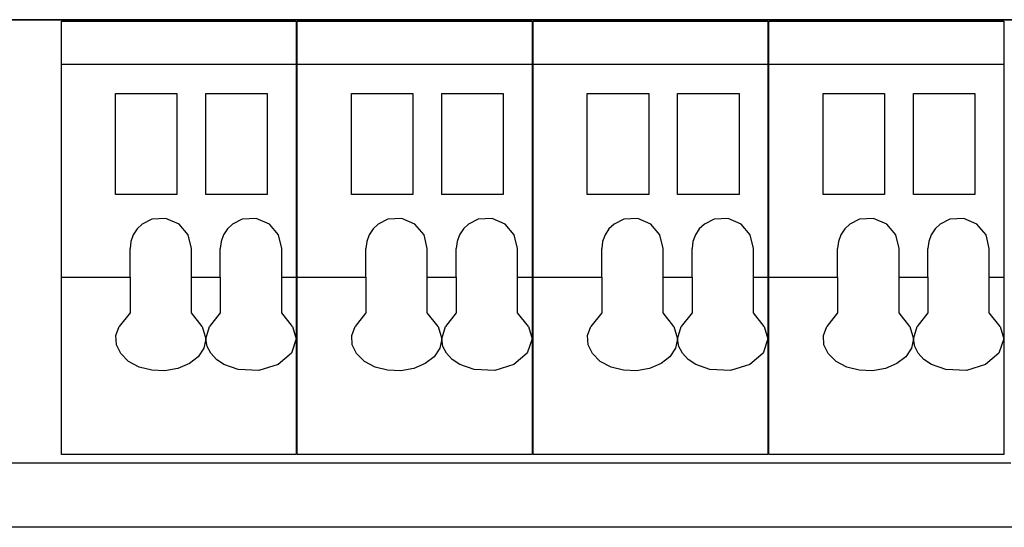
# Model space of a CAD drawing. Units: millimetres. Extents: x -218 to 202, y -744 to 177.
# Drawn here: x -105 to -77, y -12 to 2 of the extents above; entities that cross this region are included whole.
import ezdxf

# ---------------------------------------------------------------- set-up
doc = ezdxf.new("R2010")
doc.units = ezdxf.units.MM
doc.header["$MEASUREMENT"] = 0

msp = doc.modelspace()

# ---------------------------------------------------------------- linework, layer by layer
for points in [[(-39.812, 1.596), (-46.979, 1.596), (-54.292, 1.596), (-61.678, 1.596), (-69.065, 1.596), (-76.378, 1.596), (-83.545, 1.596), (-87.051, 1.596), (-90.492, 1.596), (-93.861, 1.596), (-97.147, 1.596), (-100.342, 1.596), (-103.436, 1.596), (-106.421, 1.596)], [(-105.142, 1.596), (-101.185, 1.596), (-97.18, 1.596), (-93.174, 1.596), (-89.217, 1.596), (-85.359, 1.596), (-83.481, 1.596), (-81.647, 1.596), (-79.862, 1.596), (-78.131, 1.596), (-76.462, 1.596)], [(-103.41, 0.369), (-103.337, 0.369), (-103.131, 0.369), (-102.81, 0.369), (-102.394, 0.369), (-101.902, 0.369), (-101.353, 0.369), (-100.16, 0.369), (-98.966, 0.369), (-98.417, 0.369), (-97.925, 0.369), (-97.51, 0.369), (-97.189, 0.369), (-96.983, 0.369), (-96.91, 0.369)], [(-96.88, 0.369), (-96.807, 0.369), (-96.6, 0.369), (-96.28, 0.369), (-95.864, 0.369), (-95.372, 0.369), (-94.823, 0.369), (-93.63, 0.369), (-92.436, 0.369), (-91.887, 0.369), (-91.395, 0.369), (-90.979, 0.369), (-90.659, 0.369), (-90.452, 0.369), (-90.379, 0.369)], [(-90.349, 0.369), (-90.276, 0.369), (-90.07, 0.369), (-89.749, 0.369), (-89.334, 0.369), (-88.842, 0.369), (-88.293, 0.369), (-87.099, 0.369), (-85.906, 0.369), (-85.357, 0.369), (-84.865, 0.369), (-84.449, 0.369), (-84.128, 0.369), (-83.922, 0.369), (-83.849, 0.369)], [(-83.819, 0.369), (-83.746, 0.369), (-83.54, 0.369), (-83.219, 0.369), (-82.803, 0.369), (-82.312, 0.369), (-81.762, 0.369), (-80.569, 0.369), (-79.376, 0.369), (-78.827, 0.369), (-78.335, 0.369), (-77.919, 0.369), (-77.598, 0.369), (-77.392, 0.369), (-77.319, 0.369)], [(-99.81, -4.744), (-99.9, -4.362), (-100.151, -4.063), (-100.514, -3.906), (-100.902, -3.929), (-101.169, -4.063), (-101.312, -4.199), (-101.419, -4.362), (-101.486, -4.546), (-101.51, -4.744)], [(-97.31, -4.744), (-97.4, -4.362), (-97.651, -4.063), (-98.013, -3.906), (-98.402, -3.929), (-98.668, -4.063), (-98.812, -4.199), (-98.919, -4.362), (-98.986, -4.546), (-99.01, -4.744)], [(-93.279, -4.744), (-93.37, -4.362), (-93.621, -4.063), (-93.983, -3.906), (-94.372, -3.929), (-94.638, -4.063), (-94.782, -4.199), (-94.889, -4.362), (-94.956, -4.546), (-94.98, -4.744)], [(-90.779, -4.744), (-90.87, -4.362), (-91.121, -4.063), (-91.483, -3.906), (-91.871, -3.929), (-92.138, -4.063), (-92.281, -4.199), (-92.389, -4.362), (-92.456, -4.546), (-92.479, -4.744)], [(-86.749, -4.744), (-86.84, -4.362), (-87.09, -4.063), (-87.453, -3.906), (-87.841, -3.929), (-88.108, -4.063), (-88.251, -4.199), (-88.359, -4.362), (-88.426, -4.546), (-88.449, -4.744)], [(-84.249, -4.744), (-84.34, -4.362), (-84.59, -4.063), (-84.953, -3.906), (-85.341, -3.929), (-85.608, -4.063), (-85.751, -4.199), (-85.858, -4.362), (-85.926, -4.546), (-85.949, -4.744)], [(-80.219, -4.744), (-80.31, -4.362), (-80.56, -4.063), (-80.923, -3.906), (-81.311, -3.929), (-81.578, -4.063), (-81.721, -4.199), (-81.828, -4.362), (-81.896, -4.546), (-81.919, -4.744)], [(-77.719, -4.744), (-77.81, -4.362), (-78.06, -4.063), (-78.423, -3.906), (-78.811, -3.929), (-79.078, -4.063), (-79.221, -4.199), (-79.328, -4.362), (-79.396, -4.546), (-79.419, -4.744)], [(-101.51, -5.537), (-101.51, -4.744)], [(-99.81, -5.537), (-99.81, -4.744)], [(-99.01, -5.537), (-99.01, -4.744)], [(-97.31, -5.537), (-97.31, -4.744)], [(-94.98, -5.537), (-94.98, -4.744)], [(-93.279, -5.537), (-93.279, -4.744)], [(-92.479, -5.537), (-92.479, -4.744)], [(-90.779, -5.537), (-90.779, -4.744)], [(-88.449, -5.537), (-88.449, -4.744)], [(-86.749, -5.537), (-86.749, -4.744)], [(-85.949, -5.537), (-85.949, -4.744)], [(-84.249, -5.537), (-84.249, -4.744)], [(-81.919, -5.537), (-81.919, -4.744)], [(-80.219, -5.537), (-80.219, -4.744)], [(-79.419, -5.537), (-79.419, -4.744)], [(-77.719, -5.537), (-77.719, -4.744)], [(-103.41, -5.537), (-103.113, -5.537), (-102.46, -5.537), (-101.807, -5.537), (-101.51, -5.537)], [(-101.51, -5.537), (-101.51, -6.518)], [(-99.81, -5.537), (-99.01, -5.537)], [(-99.81, -6.518), (-99.81, -5.537)], [(-99.01, -5.537), (-99.01, -6.518)], [(-97.31, -6.518), (-97.31, -5.537)], [(-97.31, -5.537), (-96.91, -5.537)], [(-96.88, -5.537), (-96.583, -5.537), (-95.93, -5.537), (-95.276, -5.537), (-94.98, -5.537)], [(-94.98, -5.537), (-94.98, -6.518)], [(-93.279, -5.537), (-92.479, -5.537)], [(-93.279, -6.518), (-93.279, -5.537)], [(-92.479, -5.537), (-92.479, -6.518)], [(-90.779, -6.518), (-90.779, -5.537)], [(-90.779, -5.537), (-90.379, -5.537)], [(-90.349, -5.537), (-90.052, -5.537), (-89.399, -5.537), (-88.746, -5.537), (-88.449, -5.537)], [(-88.449, -5.537), (-88.449, -6.518)], [(-86.749, -5.537), (-85.949, -5.537)], [(-86.749, -6.518), (-86.749, -5.537)], [(-85.949, -5.537), (-85.949, -6.518)], [(-84.249, -6.518), (-84.249, -5.537)], [(-84.249, -5.537), (-83.849, -5.537)], [(-83.819, -5.537), (-83.522, -5.537), (-82.869, -5.537), (-82.216, -5.537), (-81.919, -5.537)], [(-81.919, -5.537), (-81.919, -6.518)], [(-80.219, -5.537), (-79.419, -5.537)], [(-80.219, -6.518), (-80.219, -5.537)], [(-79.419, -5.537), (-79.419, -6.518)], [(-77.719, -6.518), (-77.719, -5.537)], [(-77.719, -5.537), (-77.319, -5.537)], [(-101.51, -6.518), (-101.81, -6.898)], [(-99.51, -6.898), (-99.81, -6.518)], [(-99.01, -6.518), (-99.31, -6.898)], [(-97.01, -6.898), (-97.31, -6.518)], [(-94.98, -6.518), (-95.28, -6.898)], [(-92.979, -6.898), (-93.279, -6.518)], [(-92.479, -6.518), (-92.779, -6.898)], [(-90.479, -6.898), (-90.779, -6.518)], [(-88.449, -6.518), (-88.749, -6.898)], [(-86.449, -6.898), (-86.749, -6.518)], [(-85.949, -6.518), (-86.249, -6.898)], [(-83.949, -6.898), (-84.249, -6.518)], [(-81.919, -6.518), (-82.219, -6.898)], [(-79.919, -6.898), (-80.219, -6.518)], [(-79.419, -6.518), (-79.719, -6.898)], [(-77.419, -6.898), (-77.719, -6.518)], [(-99.41, -7.244), (-99.465, -7.504), (-99.622, -7.736), (-99.866, -7.927), (-100.185, -8.062), (-100.546, -8.124), (-100.91, -8.11), (-101.252, -8.022), (-101.549, -7.865), (-101.768, -7.652), (-101.888, -7.409), (-101.903, -7.152), (-101.81, -6.898)], [(-99.51, -6.898), (-99.41, -7.244)], [(-99.41, -7.244), (-99.31, -6.898)], [(-97.01, -6.898), (-96.91, -7.244)], [(-92.879, -7.244), (-92.935, -7.504), (-93.091, -7.736), (-93.336, -7.927), (-93.655, -8.062), (-94.016, -8.124), (-94.38, -8.11), (-94.722, -8.022), (-95.019, -7.865), (-95.238, -7.652), (-95.358, -7.409), (-95.373, -7.152), (-95.28, -6.898)], [(-92.979, -6.898), (-92.879, -7.244)], [(-92.879, -7.244), (-92.779, -6.898)], [(-90.479, -6.898), (-90.379, -7.244)], [(-86.349, -7.244), (-86.404, -7.504), (-86.561, -7.736), (-86.806, -7.927), (-87.125, -8.062), (-87.486, -8.124), (-87.849, -8.11), (-88.192, -8.022), (-88.489, -7.865), (-88.708, -7.652), (-88.827, -7.409), (-88.843, -7.152), (-88.749, -6.898)], [(-86.449, -6.898), (-86.349, -7.244)], [(-86.349, -7.244), (-86.249, -6.898)], [(-83.949, -6.898), (-83.849, -7.244)], [(-79.819, -7.244), (-79.874, -7.504), (-80.031, -7.736), (-80.275, -7.927), (-80.594, -8.062), (-80.956, -8.124), (-81.319, -8.11), (-81.661, -8.022), (-81.959, -7.865), (-82.178, -7.652), (-82.297, -7.409), (-82.312, -7.152), (-82.219, -6.898)], [(-79.919, -6.898), (-79.819, -7.244)], [(-79.819, -7.244), (-79.719, -6.898)], [(-77.419, -6.898), (-77.319, -7.244)], [(-96.91, -7.244), (-97.043, -7.641), (-97.411, -7.952), (-97.945, -8.115), (-98.515, -8.091), (-98.908, -7.952), (-99.119, -7.811), (-99.276, -7.641), (-99.375, -7.45), (-99.41, -7.244)], [(-90.379, -7.244), (-90.513, -7.641), (-90.881, -7.952), (-91.414, -8.115), (-91.985, -8.091), (-92.378, -7.952), (-92.588, -7.811), (-92.746, -7.641), (-92.845, -7.45), (-92.879, -7.244)], [(-83.849, -7.244), (-83.982, -7.641), (-84.351, -7.952), (-84.884, -8.115), (-85.455, -8.091), (-85.847, -7.952), (-86.058, -7.811), (-86.216, -7.641), (-86.315, -7.45), (-86.349, -7.244)], [(-77.319, -7.244), (-77.452, -7.641), (-77.821, -7.952), (-78.354, -8.115), (-78.925, -8.091), (-79.317, -7.952), (-79.528, -7.811), (-79.686, -7.641), (-79.785, -7.45), (-79.819, -7.244)], [(-77.122, -10.688), (-78.816, -10.688), (-80.569, -10.688), (-82.375, -10.688), (-84.228, -10.688), (-86.12, -10.688), (-90.002, -10.688), (-93.973, -10.688), (-101.982, -10.688), (-105.923, -10.688)], [(-45.224, -12.461), (-48.438, -12.461), (-54.937, -12.461), (-61.488, -12.461), (-68.038, -12.461), (-74.537, -12.461), (-77.751, -12.461), (-80.933, -12.461), (-84.077, -12.461), (-87.176, -12.461), (-90.224, -12.461), (-93.214, -12.461), (-96.14, -12.461), (-98.996, -12.461), (-101.774, -12.461), (-104.47, -12.461), (-107.076, -12.461)], [(-39.812, -12.461), (-46.979, -12.461), (-54.292, -12.461), (-61.678, -12.461), (-69.065, -12.461), (-76.378, -12.461), (-83.545, -12.461), (-90.492, -12.461), (-93.861, -12.461), (-97.147, -12.461), (-100.342, -12.461), (-103.436, -12.461), (-106.421, -12.461)]]:
    msp.add_lwpolyline(points)
for points in [[(-103.41, 1.556), (-103.403, 1.556), (-103.381, 1.556), (-103.346, 1.556), (-103.297, 1.556), (-103.236, 1.556), (-103.163, 1.556), (-103.079, 1.556), (-102.983, 1.556), (-102.878, 1.556), (-102.763, 1.556), (-102.639, 1.556), (-102.506, 1.556), (-102.218, 1.556), (-101.902, 1.556), (-101.565, 1.556), (-101.209, 1.556), (-100.841, 1.556), (-100.464, 1.556), (-99.704, 1.556), (-99.33, 1.556), (-98.966, 1.556), (-98.618, 1.556), (-98.288, 1.556), (-97.983, 1.556), (-97.841, 1.556), (-97.707, 1.556), (-97.581, 1.556), (-97.464, 1.556), (-97.356, 1.556), (-97.259, 1.556), (-97.173, 1.556), (-97.097, 1.556), (-97.034, 1.556), (-96.983, 1.556), (-96.945, 1.556), (-96.92, 1.556), (-96.91, 1.556), (-96.91, 1.548), (-96.91, 1.513), (-96.91, 1.453), (-96.91, 1.368), (-96.91, 1.26), (-96.91, 1.129), (-96.91, 0.978), (-96.91, 0.806), (-96.91, 0.615), (-96.91, 0.406), (-96.91, 0.18), (-96.91, -0.062), (-96.91, -0.319), (-96.91, -0.589), (-96.91, -0.872), (-96.91, -1.167), (-96.91, -1.472), (-96.91, -1.786), (-96.91, -2.109), (-96.91, -2.776), (-96.91, -3.463), (-96.91, -4.163), (-96.91, -5.563), (-96.91, -6.247), (-96.91, -6.908), (-96.91, -7.228), (-96.91, -7.539), (-96.91, -7.84), (-96.91, -8.13), (-96.91, -8.408), (-96.91, -8.673), (-96.91, -8.924), (-96.91, -9.16), (-96.91, -9.379), (-96.91, -9.581), (-96.91, -9.765), (-96.91, -9.928), (-96.91, -10.072), (-96.91, -10.193), (-96.91, -10.292), (-96.91, -10.367), (-96.91, -10.418), (-96.91, -10.442), (-96.912, -10.444), (-96.928, -10.444), (-96.958, -10.444), (-97.002, -10.444), (-97.058, -10.444), (-97.126, -10.444), (-97.206, -10.444), (-97.297, -10.444), (-97.398, -10.444), (-97.51, -10.444), (-97.63, -10.444), (-97.759, -10.444), (-97.897, -10.444), (-98.042, -10.444), (-98.352, -10.444), (-98.686, -10.444), (-99.038, -10.444), (-99.404, -10.444), (-100.16, -10.444), (-100.915, -10.444), (-101.281, -10.444), (-101.634, -10.444), (-101.967, -10.444), (-102.278, -10.444), (-102.423, -10.444), (-102.56, -10.444), (-102.689, -10.444), (-102.81, -10.444), (-102.921, -10.444), (-103.023, -10.444), (-103.114, -10.444), (-103.194, -10.444), (-103.262, -10.444), (-103.318, -10.444), (-103.361, -10.444), (-103.391, -10.444), (-103.407, -10.444), (-103.41, -10.444), (-103.41, -10.425), (-103.41, -10.38), (-103.41, -10.309), (-103.41, -10.215), (-103.41, -10.098), (-103.41, -9.959), (-103.41, -9.799), (-103.41, -9.619), (-103.41, -9.421), (-103.41, -9.205), (-103.41, -8.973), (-103.41, -8.725), (-103.41, -8.462), (-103.41, -8.187), (-103.41, -7.899), (-103.41, -7.6), (-103.41, -7.291), (-103.41, -6.973), (-103.41, -6.647), (-103.41, -5.976), (-103.41, -5.285), (-103.41, -3.882), (-103.41, -3.187), (-103.41, -2.506), (-103.41, -1.85), (-103.41, -1.534), (-103.41, -1.227), (-103.41, -0.93), (-103.41, -0.645), (-103.41, -0.372), (-103.41, -0.112), (-103.41, 0.133), (-103.41, 0.362), (-103.41, 0.574), (-103.41, 0.769), (-103.41, 0.945), (-103.41, 1.101), (-103.41, 1.235), (-103.41, 1.348), (-103.41, 1.438), (-103.41, 1.503), (-103.41, 1.543), (-103.41, 1.556)], [(-96.88, 1.556), (-96.872, 1.556), (-96.851, 1.556), (-96.815, 1.556), (-96.767, 1.556), (-96.706, 1.556), (-96.633, 1.556), (-96.548, 1.556), (-96.453, 1.556), (-96.348, 1.556), (-96.233, 1.556), (-96.108, 1.556), (-95.976, 1.556), (-95.687, 1.556), (-95.372, 1.556), (-95.034, 1.556), (-94.679, 1.556), (-94.311, 1.556), (-93.934, 1.556), (-93.174, 1.556), (-92.8, 1.556), (-92.436, 1.556), (-92.087, 1.556), (-91.758, 1.556), (-91.453, 1.556), (-91.311, 1.556), (-91.176, 1.556), (-91.051, 1.556), (-90.934, 1.556), (-90.826, 1.556), (-90.729, 1.556), (-90.642, 1.556), (-90.567, 1.556), (-90.503, 1.556), (-90.452, 1.556), (-90.414, 1.556), (-90.39, 1.556), (-90.38, 1.556), (-90.379, 1.548), (-90.379, 1.513), (-90.379, 1.453), (-90.379, 1.368), (-90.379, 1.26), (-90.379, 1.129), (-90.379, 0.978), (-90.379, 0.806), (-90.379, 0.615), (-90.379, 0.406), (-90.379, 0.18), (-90.379, -0.062), (-90.379, -0.319), (-90.379, -0.589), (-90.379, -0.872), (-90.379, -1.167), (-90.379, -1.472), (-90.379, -1.786), (-90.379, -2.109), (-90.379, -2.776), (-90.379, -3.463), (-90.379, -4.163), (-90.379, -5.563), (-90.379, -6.247), (-90.379, -6.908), (-90.379, -7.228), (-90.379, -7.539), (-90.379, -7.84), (-90.379, -8.13), (-90.379, -8.408), (-90.379, -8.673), (-90.379, -8.924), (-90.379, -9.16), (-90.379, -9.379), (-90.379, -9.581), (-90.379, -9.765), (-90.379, -9.928), (-90.379, -10.072), (-90.379, -10.193), (-90.379, -10.292), (-90.379, -10.367), (-90.379, -10.418), (-90.379, -10.442), (-90.382, -10.444), (-90.398, -10.444), (-90.428, -10.444), (-90.471, -10.444), (-90.527, -10.444), (-90.596, -10.444), (-90.676, -10.444), (-90.767, -10.444), (-90.868, -10.444), (-90.979, -10.444), (-91.1, -10.444), (-91.229, -10.444), (-91.367, -10.444), (-91.512, -10.444), (-91.822, -10.444), (-92.156, -10.444), (-92.508, -10.444), (-92.874, -10.444), (-93.63, -10.444), (-94.385, -10.444), (-94.751, -10.444), (-95.103, -10.444), (-95.437, -10.444), (-95.747, -10.444), (-95.892, -10.444), (-96.03, -10.444), (-96.159, -10.444), (-96.28, -10.444), (-96.391, -10.444), (-96.493, -10.444), (-96.583, -10.444), (-96.663, -10.444), (-96.732, -10.444), (-96.788, -10.444), (-96.831, -10.444), (-96.861, -10.444), (-96.877, -10.444), (-96.88, -10.444), (-96.88, -10.425), (-96.88, -10.38), (-96.88, -10.309), (-96.88, -10.215), (-96.88, -10.098), (-96.88, -9.959), (-96.88, -9.799), (-96.88, -9.619), (-96.88, -9.421), (-96.88, -9.205), (-96.88, -8.973), (-96.88, -8.725), (-96.88, -8.462), (-96.88, -8.187), (-96.88, -7.899), (-96.88, -7.6), (-96.88, -7.291), (-96.88, -6.973), (-96.88, -6.647), (-96.88, -5.976), (-96.88, -5.285), (-96.88, -3.882), (-96.88, -3.187), (-96.88, -2.506), (-96.88, -1.85), (-96.88, -1.534), (-96.88, -1.227), (-96.88, -0.93), (-96.88, -0.645), (-96.88, -0.372), (-96.88, -0.112), (-96.88, 0.133), (-96.88, 0.362), (-96.88, 0.574), (-96.88, 0.769), (-96.88, 0.945), (-96.88, 1.101), (-96.88, 1.235), (-96.88, 1.348), (-96.88, 1.438), (-96.88, 1.503), (-96.88, 1.543), (-96.88, 1.556)], [(-90.349, 1.556), (-90.342, 1.556), (-90.32, 1.556), (-90.285, 1.556), (-90.237, 1.556), (-90.175, 1.556), (-90.102, 1.556), (-90.018, 1.556), (-89.923, 1.556), (-89.817, 1.556), (-89.702, 1.556), (-89.578, 1.556), (-89.446, 1.556), (-89.157, 1.556), (-88.842, 1.556), (-88.504, 1.556), (-88.149, 1.556), (-87.78, 1.556), (-87.404, 1.556), (-86.644, 1.556), (-86.27, 1.556), (-85.906, 1.556), (-85.557, 1.556), (-85.228, 1.556), (-84.923, 1.556), (-84.78, 1.556), (-84.646, 1.556), (-84.52, 1.556), (-84.403, 1.556), (-84.296, 1.556), (-84.199, 1.556), (-84.112, 1.556), (-84.037, 1.556), (-83.973, 1.556), (-83.922, 1.556), (-83.884, 1.556), (-83.86, 1.556), (-83.849, 1.556), (-83.849, 1.548), (-83.849, 1.513), (-83.849, 1.453), (-83.849, 1.368), (-83.849, 1.26), (-83.849, 1.129), (-83.849, 0.978), (-83.849, 0.806), (-83.849, 0.615), (-83.849, 0.406), (-83.849, 0.18), (-83.849, -0.062), (-83.849, -0.319), (-83.849, -0.589), (-83.849, -0.872), (-83.849, -1.167), (-83.849, -1.472), (-83.849, -1.786), (-83.849, -2.109), (-83.849, -2.776), (-83.849, -3.463), (-83.849, -4.163), (-83.849, -5.563), (-83.849, -6.247), (-83.849, -6.908), (-83.849, -7.228), (-83.849, -7.539), (-83.849, -7.84), (-83.849, -8.13), (-83.849, -8.408), (-83.849, -8.673), (-83.849, -8.924), (-83.849, -9.16), (-83.849, -9.379), (-83.849, -9.581), (-83.849, -9.765), (-83.849, -9.928), (-83.849, -10.072), (-83.849, -10.193), (-83.849, -10.292), (-83.849, -10.367), (-83.849, -10.418), (-83.849, -10.442), (-83.852, -10.444), (-83.868, -10.444), (-83.898, -10.444), (-83.941, -10.444), (-83.997, -10.444), (-84.065, -10.444), (-84.145, -10.444), (-84.236, -10.444), (-84.338, -10.444), (-84.449, -10.444), (-84.57, -10.444), (-84.699, -10.444), (-84.836, -10.444), (-84.981, -10.444), (-85.292, -10.444), (-85.625, -10.444), (-85.978, -10.444), (-86.344, -10.444), (-87.099, -10.444), (-87.855, -10.444), (-88.221, -10.444), (-88.573, -10.444), (-88.907, -10.444), (-89.217, -10.444), (-89.362, -10.444), (-89.5, -10.444), (-89.629, -10.444), (-89.749, -10.444), (-89.861, -10.444), (-89.962, -10.444), (-90.053, -10.444), (-90.133, -10.444), (-90.201, -10.444), (-90.257, -10.444), (-90.301, -10.444), (-90.331, -10.444), (-90.347, -10.444), (-90.349, -10.444), (-90.349, -10.425), (-90.349, -10.38), (-90.349, -10.309), (-90.349, -10.215), (-90.349, -10.098), (-90.349, -9.959), (-90.349, -9.799), (-90.349, -9.619), (-90.349, -9.421), (-90.349, -9.205), (-90.349, -8.973), (-90.349, -8.725), (-90.349, -8.462), (-90.349, -8.187), (-90.349, -7.899), (-90.349, -7.6), (-90.349, -7.291), (-90.349, -6.973), (-90.349, -6.647), (-90.349, -5.976), (-90.349, -5.285), (-90.349, -3.882), (-90.349, -3.187), (-90.349, -2.506), (-90.349, -1.85), (-90.349, -1.534), (-90.349, -1.227), (-90.349, -0.93), (-90.349, -0.645), (-90.349, -0.372), (-90.349, -0.112), (-90.349, 0.133), (-90.349, 0.362), (-90.349, 0.574), (-90.349, 0.769), (-90.349, 0.945), (-90.349, 1.101), (-90.349, 1.235), (-90.349, 1.348), (-90.349, 1.438), (-90.349, 1.503), (-90.349, 1.543), (-90.349, 1.556)], [(-83.819, 1.556), (-83.812, 1.556), (-83.79, 1.556), (-83.755, 1.556), (-83.706, 1.556), (-83.645, 1.556), (-83.572, 1.556), (-83.488, 1.556), (-83.393, 1.556), (-83.287, 1.556), (-83.172, 1.556), (-83.048, 1.556), (-82.915, 1.556), (-82.627, 1.556), (-82.312, 1.556), (-81.974, 1.556), (-81.618, 1.556), (-81.25, 1.556), (-80.873, 1.556), (-80.113, 1.556), (-79.739, 1.556), (-79.376, 1.556), (-79.027, 1.556), (-78.697, 1.556), (-78.392, 1.556), (-78.25, 1.556), (-78.116, 1.556), (-77.99, 1.556), (-77.873, 1.556), (-77.766, 1.556), (-77.668, 1.556), (-77.582, 1.556), (-77.506, 1.556), (-77.443, 1.556), (-77.392, 1.556), (-77.354, 1.556), (-77.329, 1.556), (-77.319, 1.556), (-77.319, 1.548), (-77.319, 1.513), (-77.319, 1.453), (-77.319, 1.368), (-77.319, 1.26), (-77.319, 1.129), (-77.319, 0.978), (-77.319, 0.806), (-77.319, 0.615), (-77.319, 0.406), (-77.319, 0.18), (-77.319, -0.062), (-77.319, -0.319), (-77.319, -0.589), (-77.319, -0.872), (-77.319, -1.167), (-77.319, -1.472), (-77.319, -1.786), (-77.319, -2.109), (-77.319, -2.776), (-77.319, -3.463), (-77.319, -4.163), (-77.319, -5.563), (-77.319, -6.247), (-77.319, -6.908), (-77.319, -7.228), (-77.319, -7.539), (-77.319, -7.84), (-77.319, -8.13), (-77.319, -8.408), (-77.319, -8.673), (-77.319, -8.924), (-77.319, -9.16), (-77.319, -9.379), (-77.319, -9.581), (-77.319, -9.765), (-77.319, -9.928), (-77.319, -10.072), (-77.319, -10.193), (-77.319, -10.292), (-77.319, -10.367), (-77.319, -10.418), (-77.319, -10.442), (-77.322, -10.444), (-77.338, -10.444), (-77.367, -10.444), (-77.411, -10.444), (-77.467, -10.444), (-77.535, -10.444), (-77.615, -10.444), (-77.706, -10.444), (-77.807, -10.444), (-77.919, -10.444), (-78.039, -10.444), (-78.169, -10.444), (-78.306, -10.444), (-78.451, -10.444), (-78.761, -10.444), (-79.095, -10.444), (-79.447, -10.444), (-79.813, -10.444), (-80.569, -10.444), (-81.325, -10.444), (-81.691, -10.444), (-82.043, -10.444), (-82.377, -10.444), (-82.687, -10.444), (-82.832, -10.444), (-82.969, -10.444), (-83.099, -10.444), (-83.219, -10.444), (-83.331, -10.444), (-83.432, -10.444), (-83.523, -10.444), (-83.603, -10.444), (-83.671, -10.444), (-83.727, -10.444), (-83.771, -10.444), (-83.801, -10.444), (-83.817, -10.444), (-83.819, -10.444), (-83.819, -10.425), (-83.819, -10.38), (-83.819, -10.309), (-83.819, -10.215), (-83.819, -10.098), (-83.819, -9.959), (-83.819, -9.799), (-83.819, -9.619), (-83.819, -9.421), (-83.819, -9.205), (-83.819, -8.973), (-83.819, -8.725), (-83.819, -8.462), (-83.819, -8.187), (-83.819, -7.899), (-83.819, -7.6), (-83.819, -7.291), (-83.819, -6.973), (-83.819, -6.647), (-83.819, -5.976), (-83.819, -5.285), (-83.819, -3.882), (-83.819, -3.187), (-83.819, -2.506), (-83.819, -1.85), (-83.819, -1.534), (-83.819, -1.227), (-83.819, -0.93), (-83.819, -0.645), (-83.819, -0.372), (-83.819, -0.112), (-83.819, 0.133), (-83.819, 0.362), (-83.819, 0.574), (-83.819, 0.769), (-83.819, 0.945), (-83.819, 1.101), (-83.819, 1.235), (-83.819, 1.348), (-83.819, 1.438), (-83.819, 1.503), (-83.819, 1.543), (-83.819, 1.556)], [(-101.91, -0.444), (-101.902, -0.444), (-101.88, -0.444), (-101.845, -0.444), (-101.798, -0.444), (-101.741, -0.444), (-101.673, -0.444), (-101.598, -0.444), (-101.515, -0.444), (-101.334, -0.444), (-101.139, -0.444), (-100.941, -0.444), (-100.748, -0.444), (-100.656, -0.444), (-100.57, -0.444), (-100.49, -0.444), (-100.418, -0.444), (-100.355, -0.444), (-100.301, -0.444), (-100.259, -0.444), (-100.229, -0.444), (-100.213, -0.444), (-100.21, -0.446), (-100.21, -0.454), (-100.21, -0.468), (-100.21, -0.488), (-100.21, -0.513), (-100.21, -0.543), (-100.21, -0.579), (-100.21, -0.663), (-100.21, -0.765), (-100.21, -0.881), (-100.21, -1.01), (-100.21, -1.15), (-100.21, -1.299), (-100.21, -1.455), (-100.21, -2.105), (-100.21, -2.264), (-100.21, -2.419), (-100.21, -2.566), (-100.21, -2.704), (-100.21, -2.831), (-100.21, -2.944), (-100.21, -3.042), (-100.21, -3.124), (-100.21, -3.157), (-100.21, -3.185), (-100.21, -3.208), (-100.21, -3.226), (-100.21, -3.238), (-100.21, -3.243), (-100.215, -3.244), (-100.234, -3.244), (-100.266, -3.244), (-100.311, -3.244), (-100.367, -3.244), (-100.432, -3.244), (-100.506, -3.244), (-100.587, -3.244), (-100.674, -3.244), (-100.862, -3.244), (-101.06, -3.244), (-101.257, -3.244), (-101.445, -3.244), (-101.532, -3.244), (-101.614, -3.244), (-101.688, -3.244), (-101.753, -3.244), (-101.809, -3.244), (-101.853, -3.244), (-101.886, -3.244), (-101.905, -3.244), (-101.91, -3.244), (-101.91, -3.239), (-101.91, -3.229), (-101.91, -3.212), (-101.91, -3.19), (-101.91, -3.163), (-101.91, -3.131), (-101.91, -3.093), (-101.91, -3.005), (-101.91, -2.9), (-101.91, -2.781), (-101.91, -2.65), (-101.91, -2.508), (-101.91, -2.358), (-101.91, -2.04), (-101.91, -1.713), (-101.91, -1.392), (-101.91, -1.239), (-101.91, -1.093), (-101.91, -0.957), (-101.91, -0.833), (-101.91, -0.722), (-101.91, -0.627), (-101.91, -0.55), (-101.91, -0.519), (-101.91, -0.492), (-101.91, -0.471), (-101.91, -0.456), (-101.91, -0.447), (-101.91, -0.444)], [(-99.41, -0.444), (-99.402, -0.444), (-99.38, -0.444), (-99.345, -0.444), (-99.298, -0.444), (-99.241, -0.444), (-99.173, -0.444), (-99.098, -0.444), (-99.015, -0.444), (-98.834, -0.444), (-98.639, -0.444), (-98.441, -0.444), (-98.248, -0.444), (-98.156, -0.444), (-98.07, -0.444), (-97.99, -0.444), (-97.918, -0.444), (-97.855, -0.444), (-97.801, -0.444), (-97.759, -0.444), (-97.729, -0.444), (-97.712, -0.444), (-97.71, -0.446), (-97.71, -0.454), (-97.71, -0.468), (-97.71, -0.488), (-97.71, -0.513), (-97.71, -0.543), (-97.71, -0.579), (-97.71, -0.663), (-97.71, -0.765), (-97.71, -0.881), (-97.71, -1.01), (-97.71, -1.15), (-97.71, -1.299), (-97.71, -1.455), (-97.71, -2.105), (-97.71, -2.264), (-97.71, -2.419), (-97.71, -2.566), (-97.71, -2.704), (-97.71, -2.831), (-97.71, -2.944), (-97.71, -3.042), (-97.71, -3.124), (-97.71, -3.157), (-97.71, -3.185), (-97.71, -3.208), (-97.71, -3.226), (-97.71, -3.238), (-97.71, -3.243), (-97.715, -3.244), (-97.734, -3.244), (-97.766, -3.244), (-97.811, -3.244), (-97.867, -3.244), (-97.932, -3.244), (-98.006, -3.244), (-98.087, -3.244), (-98.174, -3.244), (-98.362, -3.244), (-98.56, -3.244), (-98.757, -3.244), (-98.945, -3.244), (-99.032, -3.244), (-99.114, -3.244), (-99.188, -3.244), (-99.253, -3.244), (-99.309, -3.244), (-99.353, -3.244), (-99.386, -3.244), (-99.405, -3.244), (-99.41, -3.244), (-99.41, -3.239), (-99.41, -3.229), (-99.41, -3.212), (-99.41, -3.19), (-99.41, -3.163), (-99.41, -3.131), (-99.41, -3.093), (-99.41, -3.005), (-99.41, -2.9), (-99.41, -2.781), (-99.41, -2.65), (-99.41, -2.508), (-99.41, -2.358), (-99.41, -2.04), (-99.41, -1.713), (-99.41, -1.392), (-99.41, -1.239), (-99.41, -1.093), (-99.41, -0.957), (-99.41, -0.833), (-99.41, -0.722), (-99.41, -0.627), (-99.41, -0.55), (-99.41, -0.519), (-99.41, -0.492), (-99.41, -0.471), (-99.41, -0.456), (-99.41, -0.447), (-99.41, -0.444)], [(-95.38, -0.444), (-95.372, -0.444), (-95.35, -0.444), (-95.315, -0.444), (-95.268, -0.444), (-95.21, -0.444), (-95.143, -0.444), (-95.068, -0.444), (-94.985, -0.444), (-94.804, -0.444), (-94.609, -0.444), (-94.41, -0.444), (-94.217, -0.444), (-94.126, -0.444), (-94.04, -0.444), (-93.96, -0.444), (-93.888, -0.444), (-93.824, -0.444), (-93.771, -0.444), (-93.729, -0.444), (-93.699, -0.444), (-93.682, -0.444), (-93.679, -0.446), (-93.679, -0.454), (-93.679, -0.468), (-93.679, -0.488), (-93.679, -0.513), (-93.679, -0.543), (-93.679, -0.579), (-93.679, -0.663), (-93.679, -0.765), (-93.679, -0.881), (-93.679, -1.01), (-93.679, -1.15), (-93.679, -1.299), (-93.679, -1.455), (-93.679, -2.105), (-93.679, -2.264), (-93.679, -2.419), (-93.679, -2.566), (-93.679, -2.704), (-93.679, -2.831), (-93.679, -2.944), (-93.679, -3.042), (-93.679, -3.124), (-93.679, -3.157), (-93.679, -3.185), (-93.679, -3.208), (-93.679, -3.226), (-93.679, -3.238), (-93.679, -3.243), (-93.684, -3.244), (-93.703, -3.244), (-93.736, -3.244), (-93.781, -3.244), (-93.836, -3.244), (-93.902, -3.244), (-93.976, -3.244), (-94.057, -3.244), (-94.144, -3.244), (-94.332, -3.244), (-94.53, -3.244), (-94.727, -3.244), (-94.915, -3.244), (-95.002, -3.244), (-95.083, -3.244), (-95.157, -3.244), (-95.223, -3.244), (-95.278, -3.244), (-95.323, -3.244), (-95.356, -3.244), (-95.375, -3.244), (-95.38, -3.244), (-95.38, -3.239), (-95.38, -3.229), (-95.38, -3.212), (-95.38, -3.19), (-95.38, -3.163), (-95.38, -3.131), (-95.38, -3.093), (-95.38, -3.005), (-95.38, -2.9), (-95.38, -2.781), (-95.38, -2.65), (-95.38, -2.508), (-95.38, -2.358), (-95.38, -2.04), (-95.38, -1.713), (-95.38, -1.392), (-95.38, -1.239), (-95.38, -1.093), (-95.38, -0.957), (-95.38, -0.833), (-95.38, -0.722), (-95.38, -0.627), (-95.38, -0.55), (-95.38, -0.519), (-95.38, -0.492), (-95.38, -0.471), (-95.38, -0.456), (-95.38, -0.447), (-95.38, -0.444)], [(-92.879, -0.444), (-92.872, -0.444), (-92.85, -0.444), (-92.815, -0.444), (-92.768, -0.444), (-92.71, -0.444), (-92.643, -0.444), (-92.568, -0.444), (-92.485, -0.444), (-92.304, -0.444), (-92.109, -0.444), (-91.91, -0.444), (-91.717, -0.444), (-91.626, -0.444), (-91.54, -0.444), (-91.46, -0.444), (-91.388, -0.444), (-91.324, -0.444), (-91.271, -0.444), (-91.228, -0.444), (-91.198, -0.444), (-91.182, -0.444), (-91.179, -0.446), (-91.179, -0.454), (-91.179, -0.468), (-91.179, -0.488), (-91.179, -0.513), (-91.179, -0.543), (-91.179, -0.579), (-91.179, -0.663), (-91.179, -0.765), (-91.179, -0.881), (-91.179, -1.01), (-91.179, -1.15), (-91.179, -1.299), (-91.179, -1.455), (-91.179, -2.105), (-91.179, -2.264), (-91.179, -2.419), (-91.179, -2.566), (-91.179, -2.704), (-91.179, -2.831), (-91.179, -2.944), (-91.179, -3.042), (-91.179, -3.124), (-91.179, -3.157), (-91.179, -3.185), (-91.179, -3.208), (-91.179, -3.226), (-91.179, -3.238), (-91.179, -3.243), (-91.184, -3.244), (-91.203, -3.244), (-91.236, -3.244), (-91.281, -3.244), (-91.336, -3.244), (-91.402, -3.244), (-91.475, -3.244), (-91.557, -3.244), (-91.644, -3.244), (-91.832, -3.244), (-92.029, -3.244), (-92.227, -3.244), (-92.415, -3.244), (-92.502, -3.244), (-92.583, -3.244), (-92.657, -3.244), (-92.723, -3.244), (-92.778, -3.244), (-92.823, -3.244), (-92.855, -3.244), (-92.875, -3.244), (-92.879, -3.244), (-92.879, -3.239), (-92.879, -3.229), (-92.879, -3.212), (-92.879, -3.19), (-92.879, -3.163), (-92.879, -3.131), (-92.879, -3.093), (-92.879, -3.005), (-92.879, -2.9), (-92.879, -2.781), (-92.879, -2.65), (-92.879, -2.508), (-92.879, -2.358), (-92.879, -2.04), (-92.879, -1.713), (-92.879, -1.392), (-92.879, -1.239), (-92.879, -1.093), (-92.879, -0.957), (-92.879, -0.833), (-92.879, -0.722), (-92.879, -0.627), (-92.879, -0.55), (-92.879, -0.519), (-92.879, -0.492), (-92.879, -0.471), (-92.879, -0.456), (-92.879, -0.447), (-92.879, -0.444)], [(-88.849, -0.444), (-88.842, -0.444), (-88.82, -0.444), (-88.785, -0.444), (-88.738, -0.444), (-88.68, -0.444), (-88.613, -0.444), (-88.538, -0.444), (-88.455, -0.444), (-88.274, -0.444), (-88.079, -0.444), (-87.88, -0.444), (-87.687, -0.444), (-87.596, -0.444), (-87.51, -0.444), (-87.43, -0.444), (-87.358, -0.444), (-87.294, -0.444), (-87.241, -0.444), (-87.198, -0.444), (-87.168, -0.444), (-87.152, -0.444), (-87.149, -0.446), (-87.149, -0.454), (-87.149, -0.468), (-87.149, -0.488), (-87.149, -0.513), (-87.149, -0.543), (-87.149, -0.579), (-87.149, -0.663), (-87.149, -0.765), (-87.149, -0.881), (-87.149, -1.01), (-87.149, -1.15), (-87.149, -1.299), (-87.149, -1.455), (-87.149, -2.105), (-87.149, -2.264), (-87.149, -2.419), (-87.149, -2.566), (-87.149, -2.704), (-87.149, -2.831), (-87.149, -2.944), (-87.149, -3.042), (-87.149, -3.124), (-87.149, -3.157), (-87.149, -3.185), (-87.149, -3.208), (-87.149, -3.226), (-87.149, -3.238), (-87.149, -3.243), (-87.154, -3.244), (-87.173, -3.244), (-87.206, -3.244), (-87.251, -3.244), (-87.306, -3.244), (-87.372, -3.244), (-87.445, -3.244), (-87.527, -3.244), (-87.614, -3.244), (-87.802, -3.244), (-87.999, -3.244), (-88.197, -3.244), (-88.385, -3.244), (-88.472, -3.244), (-88.553, -3.244), (-88.627, -3.244), (-88.692, -3.244), (-88.748, -3.244), (-88.793, -3.244), (-88.825, -3.244), (-88.844, -3.244), (-88.849, -3.244), (-88.849, -3.239), (-88.849, -3.229), (-88.849, -3.212), (-88.849, -3.19), (-88.849, -3.163), (-88.849, -3.131), (-88.849, -3.093), (-88.849, -3.005), (-88.849, -2.9), (-88.849, -2.781), (-88.849, -2.65), (-88.849, -2.508), (-88.849, -2.358), (-88.849, -2.04), (-88.849, -1.713), (-88.849, -1.392), (-88.849, -1.239), (-88.849, -1.093), (-88.849, -0.957), (-88.849, -0.833), (-88.849, -0.722), (-88.849, -0.627), (-88.849, -0.55), (-88.849, -0.519), (-88.849, -0.492), (-88.849, -0.471), (-88.849, -0.456), (-88.849, -0.447), (-88.849, -0.444)], [(-86.349, -0.444), (-86.342, -0.444), (-86.32, -0.444), (-86.285, -0.444), (-86.238, -0.444), (-86.18, -0.444), (-86.113, -0.444), (-86.037, -0.444), (-85.955, -0.444), (-85.774, -0.444), (-85.579, -0.444), (-85.38, -0.444), (-85.187, -0.444), (-85.096, -0.444), (-85.01, -0.444), (-84.93, -0.444), (-84.858, -0.444), (-84.794, -0.444), (-84.741, -0.444), (-84.698, -0.444), (-84.668, -0.444), (-84.652, -0.444), (-84.649, -0.446), (-84.649, -0.454), (-84.649, -0.468), (-84.649, -0.488), (-84.649, -0.513), (-84.649, -0.543), (-84.649, -0.579), (-84.649, -0.663), (-84.649, -0.765), (-84.649, -0.881), (-84.649, -1.01), (-84.649, -1.15), (-84.649, -1.299), (-84.649, -1.455), (-84.649, -2.105), (-84.649, -2.264), (-84.649, -2.419), (-84.649, -2.566), (-84.649, -2.704), (-84.649, -2.831), (-84.649, -2.944), (-84.649, -3.042), (-84.649, -3.124), (-84.649, -3.157), (-84.649, -3.185), (-84.649, -3.208), (-84.649, -3.226), (-84.649, -3.238), (-84.649, -3.243), (-84.654, -3.244), (-84.673, -3.244), (-84.706, -3.244), (-84.75, -3.244), (-84.806, -3.244), (-84.871, -3.244), (-84.945, -3.244), (-85.026, -3.244), (-85.114, -3.244), (-85.302, -3.244), (-85.499, -3.244), (-85.697, -3.244), (-85.885, -3.244), (-85.972, -3.244), (-86.053, -3.244), (-86.127, -3.244), (-86.192, -3.244), (-86.248, -3.244), (-86.293, -3.244), (-86.325, -3.244), (-86.344, -3.244), (-86.349, -3.244), (-86.349, -3.239), (-86.349, -3.229), (-86.349, -3.212), (-86.349, -3.19), (-86.349, -3.163), (-86.349, -3.131), (-86.349, -3.093), (-86.349, -3.005), (-86.349, -2.9), (-86.349, -2.781), (-86.349, -2.65), (-86.349, -2.508), (-86.349, -2.358), (-86.349, -2.04), (-86.349, -1.713), (-86.349, -1.392), (-86.349, -1.239), (-86.349, -1.093), (-86.349, -0.957), (-86.349, -0.833), (-86.349, -0.722), (-86.349, -0.627), (-86.349, -0.55), (-86.349, -0.519), (-86.349, -0.492), (-86.349, -0.471), (-86.349, -0.456), (-86.349, -0.447), (-86.349, -0.444)], [(-82.319, -0.444), (-82.311, -0.444), (-82.29, -0.444), (-82.254, -0.444), (-82.208, -0.444), (-82.15, -0.444), (-82.083, -0.444), (-82.007, -0.444), (-81.925, -0.444), (-81.743, -0.444), (-81.549, -0.444), (-81.35, -0.444), (-81.157, -0.444), (-81.066, -0.444), (-80.98, -0.444), (-80.9, -0.444), (-80.827, -0.444), (-80.764, -0.444), (-80.71, -0.444), (-80.668, -0.444), (-80.638, -0.444), (-80.622, -0.444), (-80.619, -0.446), (-80.619, -0.454), (-80.619, -0.468), (-80.619, -0.488), (-80.619, -0.513), (-80.619, -0.543), (-80.619, -0.579), (-80.619, -0.663), (-80.619, -0.765), (-80.619, -0.881), (-80.619, -1.01), (-80.619, -1.15), (-80.619, -1.299), (-80.619, -1.455), (-80.619, -2.105), (-80.619, -2.264), (-80.619, -2.419), (-80.619, -2.566), (-80.619, -2.704), (-80.619, -2.831), (-80.619, -2.944), (-80.619, -3.042), (-80.619, -3.124), (-80.619, -3.157), (-80.619, -3.185), (-80.619, -3.208), (-80.619, -3.226), (-80.619, -3.238), (-80.619, -3.243), (-80.624, -3.244), (-80.643, -3.244), (-80.676, -3.244), (-80.72, -3.244), (-80.776, -3.244), (-80.841, -3.244), (-80.915, -3.244), (-80.996, -3.244), (-81.084, -3.244), (-81.271, -3.244), (-81.469, -3.244), (-81.667, -3.244), (-81.855, -3.244), (-81.942, -3.244), (-82.023, -3.244), (-82.097, -3.244), (-82.162, -3.244), (-82.218, -3.244), (-82.262, -3.244), (-82.295, -3.244), (-82.314, -3.244), (-82.319, -3.244), (-82.319, -3.239), (-82.319, -3.229), (-82.319, -3.212), (-82.319, -3.19), (-82.319, -3.163), (-82.319, -3.131), (-82.319, -3.093), (-82.319, -3.005), (-82.319, -2.9), (-82.319, -2.781), (-82.319, -2.65), (-82.319, -2.508), (-82.319, -2.358), (-82.319, -2.04), (-82.319, -1.713), (-82.319, -1.392), (-82.319, -1.239), (-82.319, -1.093), (-82.319, -0.957), (-82.319, -0.833), (-82.319, -0.722), (-82.319, -0.627), (-82.319, -0.55), (-82.319, -0.519), (-82.319, -0.492), (-82.319, -0.471), (-82.319, -0.456), (-82.319, -0.447), (-82.319, -0.444)], [(-79.819, -0.444), (-79.811, -0.444), (-79.789, -0.444), (-79.754, -0.444), (-79.707, -0.444), (-79.65, -0.444), (-79.583, -0.444), (-79.507, -0.444), (-79.425, -0.444), (-79.243, -0.444), (-79.049, -0.444), (-78.85, -0.444), (-78.657, -0.444), (-78.566, -0.444), (-78.479, -0.444), (-78.4, -0.444), (-78.327, -0.444), (-78.264, -0.444), (-78.21, -0.444), (-78.168, -0.444), (-78.138, -0.444), (-78.122, -0.444), (-78.119, -0.446), (-78.119, -0.454), (-78.119, -0.468), (-78.119, -0.488), (-78.119, -0.513), (-78.119, -0.543), (-78.119, -0.579), (-78.119, -0.663), (-78.119, -0.765), (-78.119, -0.881), (-78.119, -1.01), (-78.119, -1.15), (-78.119, -1.299), (-78.119, -1.455), (-78.119, -2.105), (-78.119, -2.264), (-78.119, -2.419), (-78.119, -2.566), (-78.119, -2.704), (-78.119, -2.831), (-78.119, -2.944), (-78.119, -3.042), (-78.119, -3.124), (-78.119, -3.157), (-78.119, -3.185), (-78.119, -3.208), (-78.119, -3.226), (-78.119, -3.238), (-78.119, -3.243), (-78.124, -3.244), (-78.143, -3.244), (-78.175, -3.244), (-78.22, -3.244), (-78.276, -3.244), (-78.341, -3.244), (-78.415, -3.244), (-78.496, -3.244), (-78.583, -3.244), (-78.771, -3.244), (-78.969, -3.244), (-79.167, -3.244), (-79.354, -3.244), (-79.442, -3.244), (-79.523, -3.244), (-79.597, -3.244), (-79.662, -3.244), (-79.718, -3.244), (-79.762, -3.244), (-79.795, -3.244), (-79.814, -3.244), (-79.819, -3.244), (-79.819, -3.239), (-79.819, -3.229), (-79.819, -3.212), (-79.819, -3.19), (-79.819, -3.163), (-79.819, -3.131), (-79.819, -3.093), (-79.819, -3.005), (-79.819, -2.9), (-79.819, -2.781), (-79.819, -2.65), (-79.819, -2.508), (-79.819, -2.358), (-79.819, -2.04), (-79.819, -1.713), (-79.819, -1.392), (-79.819, -1.239), (-79.819, -1.093), (-79.819, -0.957), (-79.819, -0.833), (-79.819, -0.722), (-79.819, -0.627), (-79.819, -0.55), (-79.819, -0.519), (-79.819, -0.492), (-79.819, -0.471), (-79.819, -0.456), (-79.819, -0.447), (-79.819, -0.444)]]:
    msp.add_lwpolyline(points, close=True)

doc.saveas('drawing.dxf')
